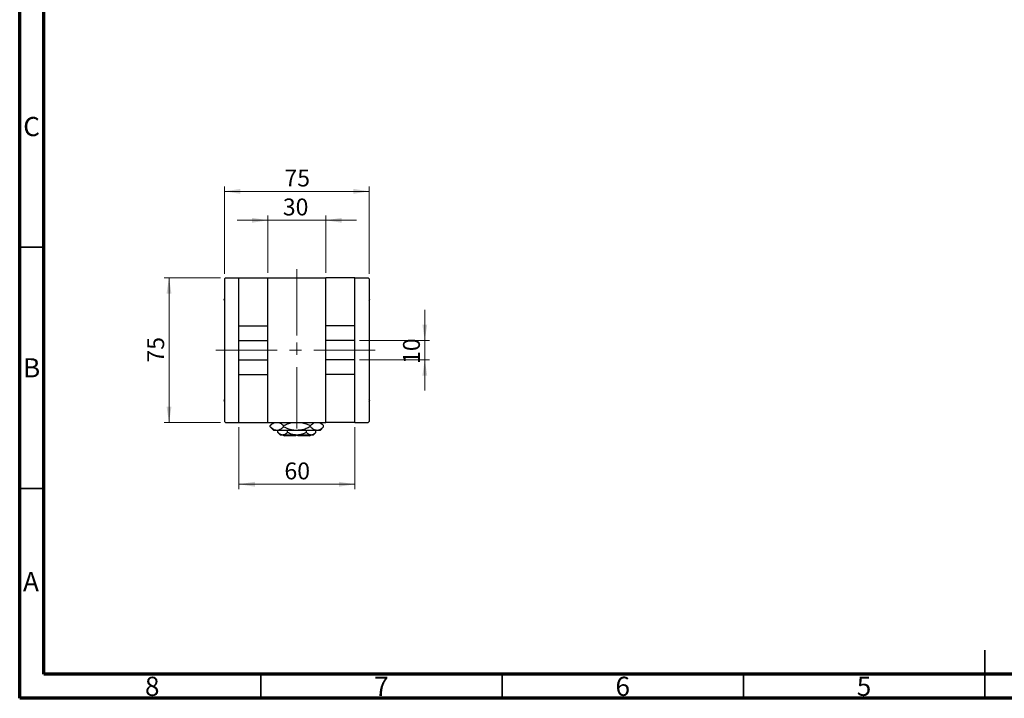
# Model space of a CAD drawing. Units: millimetres. Extents: x 15 to 418, y 5 to 292.
# Drawn here: x 15 to 219, y 5 to 146 of the extents above; entities that cross this region are included whole.
import ezdxf

# ---------------------------------------------------------------- set-up
doc = ezdxf.new("R2010")
doc.units = ezdxf.units.MM
doc.linetypes.add('CENTERX2', pattern=[20.32, 12.7, -2.54, 2.54, -2.54])
doc.styles.add('SLDTEXTSTYLE0', font='TXT', dxfattribs={"width": 0.75})
doc.dimstyles.new('SLDDIMSTYLE1', dxfattribs={"dimtxt": 3.5, "dimasz": 3.302, "dimexe": 0, "dimexo": 0.0625, "dimgap": 0.875, "dimtad": 1, "dimdec": 0, "dimlfac": 2.5, "dimrnd": 1e-09, "dimzin": 12, "dimdsep": 46, "dimtxsty": 'SLDTEXTSTYLE0', "dimsah": 1, "dimcen": 0.09, "dimadec": 0, "dimazin": 3, "dimtfac": 1, "dimtdec": 0, "dimtmove": 0, "dimatfit": 0, "dimfxl": 1, "dimfrac": 2, "dimtolj": 1, "dimtzin": 12, "dimarcsym": 0})
doc.dimstyles.new('SLDDIMSTYLE2', dxfattribs={"dimtxt": 3.5, "dimasz": 3.302, "dimexe": 0, "dimexo": 0.0625, "dimgap": 0.875, "dimtad": 1, "dimdec": 0, "dimlfac": 2.5, "dimrnd": 1e-09, "dimzin": 12, "dimdsep": 46, "dimtxsty": 'SLDTEXTSTYLE0', "dimsah": 1, "dimcen": 0.09, "dimadec": 0, "dimazin": 3, "dimtfac": 1, "dimtdec": 0, "dimtofl": 0, "dimtmove": 0, "dimatfit": 3, "dimfxl": 1, "dimfrac": 2, "dimtolj": 1, "dimtzin": 12, "dimarcsym": 0})

# ---------------------------------------------------------------- blocks, each defined once
blk = doc.blocks.new('_D_6')
at = {"color": 7, "linetype": 'Continuous', "lineweight": 0}
for p, q in [((66.44, 104.06), (60.09, 104.06)), ((66.44, 93.16), (66.44, 105.06)), ((66.44, 104.06), (78.44, 104.06)), ((78.44, 93.16), (78.44, 105.06)), ((78.44, 104.06), (84.79, 104.06))]:
    blk.add_line(p, q, dxfattribs=at)
at = {"color": 7, "linetype": 'Continuous', "lineweight": 18}
for points in [[(66.44, 104.06), (63.14, 104.57), (63.14, 103.55)], [(78.44, 104.06), (81.74, 103.55), (81.74, 104.57)]]:
    blk.add_solid(points, dxfattribs=at)
at = {"color": 7, "linetype": 'Continuous', "lineweight": 18, "insert": (69.53, 108.57), "char_height": 3.5, "attachment_point": 1, "style": 'SLDTEXTSTYLE0'}
blk.add_mtext('30', dxfattribs=at)
blk = doc.blocks.new('_D_7')
at = {"color": 7, "linetype": 'Continuous', "lineweight": 0}
for p, q in [((98.94, 79.16), (98.94, 85.51)), ((85.44, 79.16), (99.94, 79.16)), ((98.94, 75.16), (98.94, 79.16)), ((85.44, 75.16), (99.94, 75.16)), ((98.94, 75.16), (98.94, 68.81))]:
    blk.add_line(p, q, dxfattribs=at)
at = {"color": 7, "linetype": 'Continuous', "lineweight": 18}
for points in [[(98.94, 79.16), (99.45, 82.46), (98.44, 82.46)], [(98.94, 75.16), (98.44, 71.86), (99.45, 71.86)]]:
    blk.add_solid(points, dxfattribs=at)
at = {"color": 7, "linetype": 'Continuous', "lineweight": 18, "insert": (94.43, 74.29), "char_height": 3.5, "attachment_point": 1, "rotation": 90, "style": 'SLDTEXTSTYLE0'}
blk.add_mtext('10', dxfattribs=at)
blk = doc.blocks.new('_D_8')
at = {"color": 7, "linetype": 'Continuous', "lineweight": 0}
for p, q in [((60.44, 61.16), (60.44, 48.36)), ((84.44, 61.16), (84.44, 48.36)), ((60.44, 49.36), (84.44, 49.36))]:
    blk.add_line(p, q, dxfattribs=at)
at = {"color": 7, "linetype": 'Continuous', "lineweight": 18}
for points in [[(60.44, 49.36), (63.74, 48.85), (63.74, 49.87)], [(84.44, 49.36), (81.14, 49.87), (81.14, 48.85)]]:
    blk.add_solid(points, dxfattribs=at)
at = {"color": 7, "linetype": 'Continuous', "lineweight": 18, "insert": (69.86, 53.87), "char_height": 3.5, "attachment_point": 1, "style": 'SLDTEXTSTYLE0'}
blk.add_mtext('60', dxfattribs=at)
blk = doc.blocks.new('_D_9')
at = {"color": 7, "linetype": 'Continuous', "lineweight": 0}
for p, q in [((56.64, 92.16), (44.94, 92.16)), ((45.94, 62.16), (45.94, 92.16)), ((56.64, 62.16), (44.94, 62.16))]:
    blk.add_line(p, q, dxfattribs=at)
at = {"color": 7, "linetype": 'Continuous', "lineweight": 18}
for points in [[(45.94, 92.16), (45.43, 88.86), (46.45, 88.86)], [(45.94, 62.16), (46.45, 65.46), (45.43, 65.46)]]:
    blk.add_solid(points, dxfattribs=at)
at = {"color": 7, "linetype": 'Continuous', "lineweight": 18, "insert": (41.43, 74.57), "char_height": 3.5, "attachment_point": 1, "rotation": 90, "style": 'SLDTEXTSTYLE0'}
blk.add_mtext('75', dxfattribs=at)
blk = doc.blocks.new('_D_10')
at = {"color": 7, "linetype": 'Continuous', "lineweight": 0}
for p, q in [((57.44, 92.96), (57.44, 111.06)), ((87.44, 92.96), (87.44, 111.06)), ((57.44, 110.06), (87.44, 110.06))]:
    blk.add_line(p, q, dxfattribs=at)
at = {"color": 7, "linetype": 'Continuous', "lineweight": 18}
for points in [[(57.44, 110.06), (60.74, 109.55), (60.74, 110.57)], [(87.44, 110.06), (84.14, 110.57), (84.14, 109.55)]]:
    blk.add_solid(points, dxfattribs=at)
at = {"color": 7, "linetype": 'Continuous', "lineweight": 18, "insert": (69.86, 114.57), "char_height": 3.5, "attachment_point": 1, "style": 'SLDTEXTSTYLE0'}
blk.add_mtext('75', dxfattribs=at)

msp = doc.modelspace()

# ---------------------------------------------------------------- linework, layer by layer
at = {"color": 7, "linetype": 'Continuous', "lineweight": 70}
for p, q in [((15, 5), (15, 292)), ((20, 10), (20, 287)), ((410, 10), (20, 10)), ((415, 5), (15, 5))]:
    msp.add_line(p, q, dxfattribs=at)
at = {"color": 7, "linetype": 'Continuous', "lineweight": 35}
for p, q in [((20, 98.5), (15, 98.5)), ((20, 48.5), (15, 48.5)), ((215, 5), (215, 15)), ((65, 10), (65, 5)), ((115, 10), (115, 5)), ((165, 10), (165, 5)), ((215, 10), (215, 5))]:
    msp.add_line(p, q, dxfattribs=at)
at = {"color": 7, "linetype": 'CENTERX2', "lineweight": 18}
for p, q in [((72.44, 80.16), (72.44, 94.16)), ((72.44, 93.96), (72.44, 60.36)), ((55.64, 77.16), (89.24, 77.16))]:
    msp.add_line(p, q, dxfattribs=at)
at = {"color": 7, "linetype": 'Continuous', "lineweight": 25}
for p, q in [((57.64, 92.16), (57.44, 91.96)), ((57.44, 91.96), (57.44, 62.36)), ((57.64, 92.16), (60.44, 92.16)), ((60.44, 92.16), (66.44, 92.16)), ((60.44, 82.16), (60.44, 92.16)), ((66.44, 82.16), (66.44, 92.16)), ((66.44, 92.16), (78.44, 92.16)), ((84.44, 92.16), (78.44, 92.16)), ((78.44, 82.16), (78.44, 92.16)), ((84.44, 82.16), (84.44, 92.16)), ((84.44, 92.16), (87.24, 92.16)), ((87.44, 91.96), (87.24, 92.16)), ((87.44, 91.96), (87.44, 62.36)), ((57.44, 87.81), (57.33, 87.62)), ((87.55, 87.62), (87.44, 87.81)), ((57.33, 87.62), (57.44, 87.43)), ((87.44, 87.43), (87.55, 87.62)), ((60.44, 82.16), (66.44, 82.16)), ((60.44, 79.16), (60.44, 82.16)), ((66.44, 79.16), (66.44, 82.16)), ((84.44, 82.16), (78.44, 82.16)), ((78.44, 79.16), (78.44, 82.16)), ((84.44, 79.16), (84.44, 82.16)), ((60.44, 79.16), (66.44, 79.16)), ((60.44, 75.16), (60.44, 79.16)), ((66.44, 75.16), (66.44, 79.16)), ((84.44, 79.16), (78.44, 79.16)), ((78.44, 75.16), (78.44, 79.16)), ((84.44, 75.16), (84.44, 79.16)), ((60.44, 72.1), (60.44, 75.16)), ((60.44, 75.16), (66.44, 75.16)), ((66.44, 72.1), (66.44, 75.16)), ((84.44, 75.16), (78.44, 75.16)), ((78.44, 72.1), (78.44, 75.16)), ((84.44, 72.1), (84.44, 75.16)), ((60.44, 72.1), (66.44, 72.1)), ((60.44, 62.16), (60.44, 72.1)), ((66.44, 62.16), (66.44, 72.1)), ((84.44, 72.1), (78.44, 72.1)), ((78.44, 62.16), (78.44, 72.1)), ((84.44, 62.16), (84.44, 72.1)), ((57.44, 66.89), (57.33, 66.7)), ((57.33, 66.7), (57.44, 66.51)), ((87.55, 66.7), (87.44, 66.89)), ((87.44, 66.51), (87.55, 66.7)), ((57.44, 62.36), (57.64, 62.16)), ((57.64, 62.16), (60.44, 62.16)), ((60.44, 62.16), (66.44, 62.16)), ((66.44, 62.16), (78.44, 62.16)), ((67.56, 62.16), (66.9, 61.5)), ((66.9, 61.26), (66.9, 61.5)), ((66.9, 61.26), (67.64, 60.52)), ((69.67, 61.26), (69.67, 61.5)), ((75.21, 61.26), (75.21, 61.5)), ((77.24, 60.52), (77.98, 61.26)), ((77.98, 61.5), (77.32, 62.16)), ((77.98, 61.26), (77.98, 61.5)), ((84.44, 62.16), (78.44, 62.16)), ((84.44, 62.16), (87.24, 62.16)), ((87.24, 62.16), (87.44, 62.36)), ((68.29, 60.52), (67.64, 60.52)), ((72.44, 60.52), (68.29, 60.52)), ((68.52, 60.09), (68.52, 60.52)), ((68.52, 60.09), (69.04, 59.56)), ((69.5, 59.56), (69.04, 59.56)), ((72.44, 59.56), (69.5, 59.56)), ((69.64, 59.56), (69.84, 59.36)), ((72.24, 59.36), (69.84, 59.36)), ((70.48, 60.09), (70.48, 60.52)), ((72.24, 59.56), (72.24, 59.36)), ((76.6, 60.52), (72.44, 60.52)), ((75.39, 59.56), (72.44, 59.56)), ((72.64, 59.36), (72.64, 59.56)), ((75.04, 59.36), (72.64, 59.36)), ((74.4, 60.09), (74.4, 60.52)), ((75.04, 59.36), (75.24, 59.56)), ((75.84, 59.56), (75.39, 59.56)), ((75.84, 59.56), (76.37, 60.09)), ((76.37, 60.09), (76.37, 60.52)), ((77.24, 60.52), (76.6, 60.52))]:
    msp.add_line(p, q, dxfattribs=at)
for points, knots in [([(66.9, 61.5), (66.99, 61.59), (67.18, 61.77), (67.48, 61.98), (67.71, 62.12), (67.84, 62.15), (67.87, 62.16)], [0, 0, 0, 0, 0.303758, 0.609197, 0.922419, 1, 1, 1, 1]), ([(68.29, 60.52), (68.16, 60.53), (67.92, 60.55), (67.57, 60.72), (67.22, 60.95), (67.01, 61.16), (66.9, 61.26)], [0, 0, 0, 0, 0.249577, 0.504362, 0.751046, 1, 1, 1, 1]), ([(69.67, 61.26), (69.48, 61.09), (69.19, 60.82), (68.78, 60.61), (68.51, 60.53), (68.34, 60.52), (68.29, 60.52)], [0, 0, 0, 0, 0.432044, 0.654347, 0.879651, 1, 1, 1, 1]), ([(68.71, 62.16), (68.81, 62.12), (69.02, 62.04), (69.35, 61.8), (69.56, 61.6), (69.67, 61.5)], [0, 0, 0, 0, 0.299953, 0.648373, 1, 1, 1, 1]), ([(69.67, 61.5), (69.95, 61.63), (70.53, 61.89), (71.2, 62.12), (71.59, 62.15), (71.66, 62.16)], [0, 0, 0, 0, 0.443366, 0.902156, 1, 1, 1, 1]), ([(72.44, 60.52), (72.4, 60.52), (72.02, 60.52), (71.29, 60.62), (70.41, 60.91), (69.88, 61.16), (69.67, 61.26)], [0, 0, 0, 0, 0.040578, 0.394191, 0.760864, 1, 1, 1, 1]), ([(75.21, 61.26), (74.93, 61.13), (74.36, 60.86), (73.43, 60.58), (72.77, 60.54), (72.44, 60.52)], [0, 0, 0, 0, 0.3224976, 0.6562141, 1, 1, 1, 1]), ([(73.17, 62.16), (73.31, 62.15), (73.79, 62.09), (74.48, 61.84), (75, 61.6), (75.21, 61.5)], [0, 0, 0, 0, 0.1879994, 0.6794721, 1, 1, 1, 1]), ([(75.21, 61.5), (75.4, 61.67), (75.69, 61.93), (76.02, 62.12), (76.15, 62.15), (76.18, 62.16)], [0, 0, 0, 0, 0.60902, 0.922384, 1, 1, 1, 1]), ([(76.6, 60.52), (76.48, 60.53), (76.23, 60.55), (75.88, 60.72), (75.54, 60.95), (75.32, 61.16), (75.21, 61.26)], [0, 0, 0, 0, 0.249577, 0.504362, 0.751046, 1, 1, 1, 1]), ([(77.98, 61.26), (77.79, 61.09), (77.51, 60.82), (77.1, 60.61), (76.82, 60.53), (76.66, 60.52), (76.6, 60.52)], [0, 0, 0, 0, 0.432044, 0.654347, 0.879651, 1, 1, 1, 1]), ([(77.02, 62.16), (77.12, 62.12), (77.34, 62.04), (77.66, 61.8), (77.88, 61.6), (77.98, 61.5)], [0, 0, 0, 0, 0.299953, 0.648373, 1, 1, 1, 1]), ([(69.5, 59.56), (69.41, 59.57), (69.24, 59.58), (68.9, 59.74), (68.67, 59.95), (68.52, 60.09)], [0, 0, 0, 0, 0.249706, 0.504622, 1, 1, 1, 1]), ([(70.48, 60.09), (70.34, 59.96), (70.07, 59.71), (69.73, 59.57), (69.54, 59.56), (69.5, 59.56)], [0, 0, 0, 0, 0.432385, 0.879553, 1, 1, 1, 1]), ([(72.44, 59.56), (72.41, 59.56), (72.13, 59.56), (71.62, 59.64), (71, 59.84), (70.63, 60.02), (70.48, 60.09)], [0, 0, 0, 0, 0.049856, 0.399906, 0.762519, 1, 1, 1, 1]), ([(74.4, 60.09), (74.2, 59.99), (73.78, 59.8), (73.12, 59.6), (72.67, 59.57), (72.44, 59.56)], [0, 0, 0, 0, 0.3388724, 0.6646901, 1, 1, 1, 1]), ([(75.39, 59.56), (75.3, 59.57), (75.13, 59.58), (74.79, 59.74), (74.56, 59.95), (74.4, 60.09)], [0, 0, 0, 0, 0.249706, 0.504622, 1, 1, 1, 1]), ([(76.37, 60.09), (76.23, 59.96), (75.96, 59.71), (75.62, 59.57), (75.43, 59.56), (75.39, 59.56)], [0, 0, 0, 0, 0.432385, 0.879553, 1, 1, 1, 1])]:
    msp.add_open_spline(points, degree=3, knots=knots, dxfattribs=at)

# ---------------------------------------------------------------- texts
at = {"color": 7, "linetype": 'Continuous', "lineweight": 0, "char_height": 3.97, "attachment_point": 2, "style": 'SLDTEXTSTYLE0'}
for s, insert in [('C', (17.46, 125.47)), ('B', (17.47, 75.47)), ('A', (17.34, 31.17)), ('8', (42.46, 9.47)), ('7', (89.96, 9.47)), ('6', (139.96, 9.47)), ('5', (189.96, 9.47))]:
    msp.add_mtext(s, dxfattribs=dict(at, insert=insert))

# ---------------------------------------------------------------- dimensions: what is measured, and where the dimension line sits
at = {"color": 7, "linetype": 'Continuous', "lineweight": 18}
for base, p1, p2, dimstyle, picture, middle in [((87.44, 110.06), (57.44, 91.96), (87.44, 91.96), 'SLDDIMSTYLE2', '_D_10', (72.44, 110.06)), ((78.44, 104.06), (66.44, 92.16), (78.44, 92.16), 'SLDDIMSTYLE1', '_D_6', (72.12, 104.06)), ((84.44, 49.36), (60.44, 62.16), (84.44, 62.16), 'SLDDIMSTYLE2', '_D_8', (72.44, 49.36))]:
    dim = msp.add_linear_dim(base=base, p1=p1, p2=p2, dimstyle=dimstyle, dxfattribs=at)
    dim.commit()
    dim.dimension.update_dxf_attribs({"geometry": picture, "text_midpoint": middle, "dimtype": 160})
for base, p1, p2, dimstyle, picture, middle in [((45.94, 92.16), (57.64, 62.16), (57.64, 92.16), 'SLDDIMSTYLE2', '_D_9', (45.94, 77.16)), ((98.94, 79.16), (84.44, 75.16), (84.44, 79.16), 'SLDDIMSTYLE1', '_D_7', (98.94, 76.87))]:
    dim = msp.add_linear_dim(base=base, p1=p1, p2=p2, angle=90, dimstyle=dimstyle, dxfattribs=at)
    dim.commit()
    dim.dimension.update_dxf_attribs({"geometry": picture, "text_midpoint": middle, "dimtype": 160})

doc.saveas('drawing.dxf')
